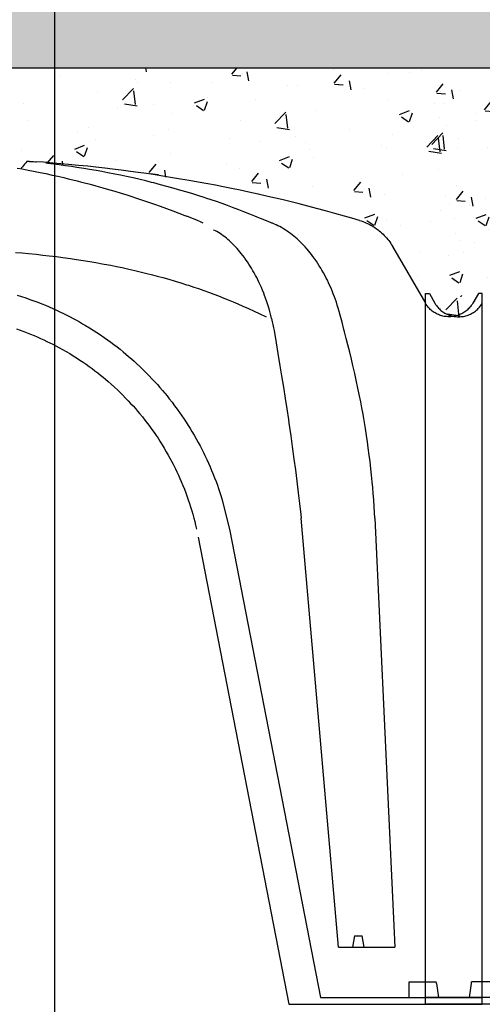
# Model space of a CAD drawing. Extents: x 471.4 to 560, y 621.7 to 682.1.
# Drawn here: x 553.2 to 553.5, y 659.7 to 660.2 of the extents above; entities that cross this region are included whole.
import ezdxf

# ---------------------------------------------------------------- set-up
doc = ezdxf.new("R2010")
doc.units = 0
doc.linetypes.add('CONTINUA', pattern=[0])
for name, color, linetype in [('CUPOLEX', 7, 'CONTINUA'), ('INVISTA', 8, 'CONTINUOUS'), ('SEZIONE', 1, 'CONTINUOUS'), ('TRATTEGGI', 9, 'CONTINUOUS')]:
    doc.layers.add(name, color=color, linetype=linetype)

msp = doc.modelspace()

# ---------------------------------------------------------------- hatches: boundary and pattern name
at = {"layer": 'TRATTEGGI'}
h = msp.add_hatch(dxfattribs=at)
h.set_pattern_fill('AR-SAND', color=256, scale=0.001, style=0)
h.set_pattern_definition([(37.5, (121.90479, 72.166816), (-0.0016000313, 0.0489413237), [0, -0.038608, 0, -0.04318, 0, -0.041275]), (7.5, (121.90479, 72.166816), (0.0449523283, 0.07168251), [0, -0.020828, 0, -0.034798, 0, -0.013335]), (327.5, (121.87355, 72.166816), (0.079099237, 0.0001437185), [0, -0.0127, 0, -0.04572, 0, -0.05969]), (317.5, (121.87355, 72.166816), (0.076355645, 0.0222929323), [0, -0.00635, 0, -0.029972, 0, -0.03429])])
h.paths.add_polyline_path([(555.35522, 660.27324), (550.61522, 660.27324), (550.61522, 660.17324), (555.35522, 660.17324)])
h = msp.add_hatch(dxfattribs=at)
h.set_pattern_fill('AR-CONC', color=256, scale=0.0003, style=0)
h.set_pattern_definition([(50, (124.151415, 72.216816), (0.0546554007, -0.0047817257), [0.005715, -0.062865]), (355, (124.151415, 72.216816), (-0.010572848, 0.057316993), [0.004572, -0.050292]), (100.451, (124.15597, 72.216417), (0.0440827505, 0.0525350063), [0.004857, -0.053427]), (46.1842, (124.151415, 72.232056), (0.081323712, -0.0126126984), [0.0085725, -0.0942975]), (96.6356, (124.15819, 72.231005), (0.07122127, 0.074227667), [0.0072855, -0.0801405]), (351.184, (124.151415, 72.23206), (0.071221382, 0.074227535), [0.006858, -0.075438]), (21, (124.159035, 72.228246), (0.045484464, -0.0306796556), [0.005715, -0.062865]), (326, (124.159035, 72.228246), (0.0185406085, 0.05525639), [0.004572, -0.050292]), (71.4514, (124.162826, 72.22569), (0.0640249472, 0.0245768573), [0.004857, -0.053427]), (37.5, (124.151415, 72.216816), (0.000926581, 0.02536651166), [0, -0.0496824, 0, -0.051054, 0, -0.0504825]), (7.5, (124.151415, 72.216816), (0.0200458988, 0.0300541724), [0, -0.0291084, 0, -0.0485394, 0, -0.0192405]), (327.5, (124.134423, 72.216816), (0.04067717855, -0.0017186232), [0, -0.01905, 0, -0.059436, 0, -0.078867]), (317.5, (124.126803, 72.216816), (0.0444387544, 0.0076279473), [0, -0.024765, 0, -0.0394716, 0, -0.056007])])
edge = h.paths.add_edge_path()
edge.add_line((552.86185, 660.05277), (552.86396, 660.05277))
edge.add_arc((552.86396, 659.97614), 0.07663, 68.3983, 90, ccw=False)
edge.add_line((552.89217, 660.04738), (552.90101, 660.06269))
edge.add_line((552.90101, 660.06269), (552.90976, 660.07783))
edge.add_arc((552.93632, 660.0625), 0.03067, 102.8161, 150, ccw=False)
edge.add_line((552.92951, 660.09241), (552.97034, 660.10322))
edge.add_line((552.97034, 660.10322), (553.01602, 660.11268))
edge.add_line((553.01602, 660.11268), (553.06349, 660.11966))
edge.add_line((553.06349, 660.11966), (553.10527, 660.12325))
edge.add_line((553.10527, 660.12325), (553.10827, 660.11953))
edge.add_line((553.10827, 660.11953), (553.13131, 660.12259))
edge.add_line((553.13131, 660.12259), (553.1393, 660.12325))
edge.add_line((553.1393, 660.12325), (553.14425, 660.12325))
edge.add_arc((553.14425, 660.11801), 0.00523, 30.2795, 90, ccw=False)
edge.add_line((553.14877, 660.12065), (553.15369, 660.11216))
edge.add_arc((553.15789, 660.11459), 0.00485, 210.0853, 329.9147)
edge.add_line((553.16209, 660.11216), (553.16701, 660.12065))
edge.add_arc((553.17151, 660.11804), 0.0052, 89.8058, 149.9147, ccw=False)
edge.add_line((553.17153, 660.12325), (553.17647, 660.12325))
edge.add_line((553.17647, 660.12325), (553.18674, 660.12238))
edge.add_line((553.18674, 660.12238), (553.2074, 660.11941))
edge.add_line((553.2074, 660.11941), (553.21051, 660.12325))
edge.add_line((553.21051, 660.12325), (553.25637, 660.11918))
edge.add_line((553.25637, 660.11918), (553.29976, 660.11268))
edge.add_line((553.29976, 660.11268), (553.34136, 660.10418))
edge.add_line((553.34136, 660.10418), (553.38626, 660.09241))
edge.add_arc((553.37785, 660.06032), 0.03317, 31.8728, 75.3111, ccw=False)
edge.add_line((553.40602, 660.07783), (553.4235, 660.04755))
edge.add_arc((553.43673, 660.05519), 0.01528, 210, 350.869)
edge.add_line((553.45182, 660.05277), (553.45393, 660.05277))
edge.add_line((553.45393, 660.05277), (553.45393, 660.17324))
edge.add_line((553.45393, 660.17324), (552.86185, 660.17324))
edge.add_line((552.86185, 660.17324), (552.86185, 660.05277))
h = msp.add_hatch(dxfattribs=at)
h.set_pattern_fill('AR-CONC', color=256, scale=0.0003, style=0)
h.set_pattern_definition([(50, (124.71307, 72.216816), (0.0546554007, -0.0047817257), [0.005715, -0.062865]), (355, (124.71307, 72.216816), (-0.010572848, 0.057316993), [0.004572, -0.050292]), (100.451, (124.717626, 72.216417), (0.0440827505, 0.0525350063), [0.004857, -0.053427]), (46.1842, (124.71307, 72.232056), (0.081323712, -0.0126126984), [0.0085725, -0.0942975]), (96.6356, (124.71985, 72.231005), (0.07122127, 0.074227667), [0.0072855, -0.0801405]), (351.184, (124.71307, 72.23206), (0.071221382, 0.074227535), [0.006858, -0.075438]), (21, (124.72069, 72.228246), (0.045484464, -0.0306796556), [0.005715, -0.062865]), (326, (124.72069, 72.228246), (0.0185406085, 0.05525639), [0.004572, -0.050292]), (71.4514, (124.72448, 72.22569), (0.0640249472, 0.0245768573), [0.004857, -0.053427]), (37.5, (124.713072, 72.216816), (0.000926581, 0.02536651166), [0, -0.0496824, 0, -0.051054, 0, -0.0504825]), (7.5, (124.713072, 72.216816), (0.0200458988, 0.0300541724), [0, -0.0291084, 0, -0.0485394, 0, -0.0192405]), (327.5, (124.69608, 72.216816), (0.04067717855, -0.0017186232), [0, -0.01905, 0, -0.059436, 0, -0.078867]), (317.5, (124.68846, 72.216816), (0.0444387544, 0.0076279473), [0, -0.024765, 0, -0.0394716, 0, -0.056007])])
edge = h.paths.add_edge_path()
edge.add_line((553.42351, 660.05277), (553.42562, 660.05277))
edge.add_arc((553.42562, 659.97614), 0.07663, 68.3983, 90, ccw=False)
edge.add_line((553.45383, 660.04738), (553.46267, 660.06269))
edge.add_line((553.46267, 660.06269), (553.47141, 660.07783))
edge.add_arc((553.49797, 660.0625), 0.03067, 102.8161, 150, ccw=False)
edge.add_line((553.49117, 660.09241), (553.532, 660.10322))
edge.add_line((553.532, 660.10322), (553.57768, 660.11268))
edge.add_line((553.57768, 660.11268), (553.62514, 660.11966))
edge.add_line((553.62514, 660.11966), (553.66693, 660.12325))
edge.add_line((553.66693, 660.12325), (553.66993, 660.11953))
edge.add_line((553.66993, 660.11953), (553.69296, 660.12259))
edge.add_line((553.69296, 660.12259), (553.70096, 660.12325))
edge.add_line((553.70096, 660.12325), (553.7059, 660.12325))
edge.add_arc((553.7059, 660.11801), 0.00523, 30.2795, 90, ccw=False)
edge.add_line((553.71042, 660.12065), (553.71534, 660.11216))
edge.add_arc((553.71954, 660.11459), 0.00485, 210.0853, 329.9147)
edge.add_line((553.72374, 660.11216), (553.72867, 660.12065))
edge.add_arc((553.73317, 660.11804), 0.0052, 89.8058, 149.9147, ccw=False)
edge.add_line((553.73319, 660.12325), (553.73813, 660.12325))
edge.add_line((553.73813, 660.12325), (553.74839, 660.12238))
edge.add_line((553.74839, 660.12238), (553.76905, 660.11941))
edge.add_line((553.76905, 660.11941), (553.77216, 660.12325))
edge.add_line((553.77216, 660.12325), (553.81803, 660.11918))
edge.add_line((553.81803, 660.11918), (553.86141, 660.11268))
edge.add_line((553.86141, 660.11268), (553.90302, 660.10418))
edge.add_line((553.90302, 660.10418), (553.94792, 660.09241))
edge.add_arc((553.93951, 660.06032), 0.03317, 31.8728, 75.3111, ccw=False)
edge.add_line((553.96768, 660.07783), (553.98516, 660.04755))
edge.add_arc((553.99839, 660.05519), 0.01528, 210, 350.869)
edge.add_line((554.01347, 660.05277), (554.01558, 660.05277))
edge.add_line((554.01558, 660.05277), (554.01558, 660.17324))
edge.add_line((554.01558, 660.17324), (553.42351, 660.17324))
edge.add_line((553.42351, 660.17324), (553.42351, 660.05277))

# ---------------------------------------------------------------- linework, layer by layer
at = {"layer": 'CUPOLEX', "linetype": 'CONTINUOUS'}
for p, q in [((553.42351, 659.67324), (553.42351, 660.05277)), ((553.42351, 660.05277), (553.42562, 660.05277)), ((553.45393, 660.05277), (553.45182, 660.05277)), ((553.45393, 659.67324), (553.45393, 660.05277)), ((553.42351, 659.68522), (553.42351, 660.04755)), ((553.45393, 659.68522), (553.45393, 660.04755)), ((553.37707, 659.7037), (553.35717, 659.9329)), ((553.38571, 659.7098), (553.38464, 659.7037)), ((553.38571, 659.7098), (553.38966, 659.7098)), ((553.39073, 659.7037), (553.38966, 659.7098)), ((553.37707, 659.7037), (553.40712, 659.7037)), ((553.41481, 659.67689), (553.41481, 659.68522)), ((553.41481, 659.68522), (553.42923, 659.68522)), ((553.42938, 659.68431), (553.43047, 659.67689)), ((553.44805, 659.68431), (553.44696, 659.67689)), ((553.46262, 659.68522), (553.4482, 659.68522)), ((553.35063, 659.67324), (553.45393, 659.67324)), ((553.36752, 659.67689), (553.45393, 659.67689)), ((553.50992, 659.67689), (553.42351, 659.67689)), ((553.52681, 659.67324), (553.42351, 659.67324))]:
    msp.add_line(p, q, dxfattribs=at)
msp.add_lwpolyline([(553.20446, 660.0747), (553.20806, 660.0744), (553.21139, 660.07409), (553.21549, 660.07369), (553.21917, 660.0733), (553.22247, 660.07292), (553.22643, 660.07244), (553.22986, 660.072), (553.23381, 660.07145), (553.23705, 660.07098), (553.24059, 660.07043), (553.24419, 660.06985), (553.24746, 660.06929), (553.25081, 660.06868), (553.25193, 660.06848), (553.25193, 660.06848), (553.25537, 660.06782), (553.25854, 660.06719), (553.26146, 660.06658), (553.26506, 660.0658), (553.26829, 660.06506), (553.27118, 660.06438), (553.27465, 660.06353), (553.27764, 660.06276), (553.28023, 660.06208), (553.28321, 660.06126), (553.28647, 660.06034), (553.28977, 660.05937), (553.29277, 660.05845), (553.29584, 660.05748), (553.29687, 660.05715), (553.29687, 660.05715), (553.29974, 660.0562), (553.30221, 660.05536), (553.30507, 660.05436), (553.30818, 660.05324), (553.31055, 660.05236), (553.31294, 660.05144), (553.31585, 660.0503), (553.3181, 660.04939), (553.3181, 660.04939), (553.32085, 660.04825), (553.32323, 660.04724), (553.32596, 660.04604), (553.32895, 660.0447), (553.33197, 660.04332), (553.33471, 660.04203), (553.33846, 660.04025)], dxfattribs=at)
for points in [[(553.20539, 660.11976, 0), (553.20803, 660.1193, 0), (553.21127, 660.11871, 0), (553.21418, 660.11815, 0), (553.21767, 660.11745, 0), (553.22069, 660.11681, 0), (553.22419, 660.11604, 0), (553.22708, 660.11539, 0), (553.23026, 660.11465, 0), (553.2327, 660.11406, 0), (553.2352, 660.11345, 0), (553.23749, 660.11288, 0), (553.23986, 660.11228, 0), (553.24065, 660.11208, 0), (553.24065, 660.11208, 0), (553.24434, 660.11111, 0), (553.24752, 660.11025, 0), (553.2512, 660.10922, 0), (553.25422, 660.10835, 0), (553.25753, 660.10737, 0), (553.2609, 660.10635, 0), (553.26397, 660.10539, 0), (553.26712, 660.10437, 0), (553.26818, 660.10403, 0), (553.26818, 660.10403, 0), (553.27186, 660.10281, 0), (553.27507, 660.10173, 0), (553.27878, 660.10044, 0), (553.28183, 660.09936, 0), (553.28519, 660.09816, 0), (553.28862, 660.0969, 0), (553.29174, 660.09573, 0), (553.29496, 660.0945, 0), (553.29604, 660.09408, 0)], [(553.212, 660.12325, 0), (553.212, 660.12325, 0), (553.21172, 660.12325, 0), (553.21141, 660.12325, 0), (553.21131, 660.12325, 0), (553.21131, 660.12325, 0), (553.21087, 660.12325, 0), (553.21051, 660.12325, 0), (553.21051, 660.12325, 0), (553.21006, 660.12263, 0), (553.20957, 660.122, 0), (553.2094, 660.12179, 0), (553.2094, 660.12179, 0), (553.2088, 660.12104, 0), (553.20822, 660.12036, 0), (553.20761, 660.11965, 0), (553.2074, 660.11942, 0)], [(553.212, 660.12325, 0), (553.212, 660.12325, 0), (553.21311, 660.12323, 0), (553.21413, 660.1232, 0), (553.21517, 660.12314, 0), (553.21552, 660.12312, 0)], [(553.38828, 660.09182, 0), (553.38828, 660.09182, 0), (553.38425, 660.093, 0), (553.38031, 660.09413, 0), (553.37518, 660.09557, 0), (553.3702, 660.09693, 0), (553.36537, 660.09823, 0), (553.3607, 660.09945, 0), (553.35616, 660.1006, 0), (553.35176, 660.1017, 0), (553.3475, 660.10273, 0), (553.34337, 660.10371, 0), (553.33936, 660.10464, 0), (553.33419, 660.10581, 0), (553.32922, 660.10689, 0), (553.32446, 660.10791, 0), (553.3199, 660.10885, 0), (553.31553, 660.10973, 0), (553.31134, 660.11054, 0), (553.30732, 660.11131, 0), (553.30218, 660.11225, 0), (553.29733, 660.11311, 0), (553.29275, 660.1139, 0), (553.28842, 660.11461, 0), (553.28433, 660.11527, 0), (553.27919, 660.11606, 0), (553.27443, 660.11676, 0), (553.27002, 660.11739, 0), (553.26594, 660.11795, 0), (553.2609, 660.11861, 0), (553.25637, 660.11918, 0), (553.25229, 660.11966, 0), (553.24739, 660.12022, 0), (553.24314, 660.12068, 0), (553.23823, 660.12118, 0), (553.23284, 660.1217, 0), (553.22873, 660.12207, 0), (553.22455, 660.12243, 0), (553.21947, 660.12283, 0), (553.21552, 660.12312, 0)], [(553.39647, 659.93274, 0), (553.39647, 659.93274, 0), (553.39631, 659.9359, 0), (553.39614, 659.93887, 0), (553.39589, 659.94261, 0), (553.39564, 659.94606, 0), (553.39537, 659.94926, 0), (553.39511, 659.95221, 0), (553.39475, 659.95584, 0), (553.3944, 659.9591, 0), (553.39395, 659.96302, 0), (553.39353, 659.96641, 0), (553.39301, 659.97031, 0), (553.39256, 659.97352, 0), (553.39204, 659.97703, 0), (553.39149, 659.9806, 0), (553.39095, 659.98384, 0), (553.39038, 659.98718, 0), (553.39019, 659.98828, 0), (553.39019, 659.98828, 0), (553.38956, 659.99172, 0), (553.38896, 659.99489, 0), (553.3882, 659.99879, 0), (553.38748, 660.0023, 0), (553.38659, 660.0065, 0), (553.38579, 660.01013, 0), (553.38483, 660.01432, 0), (553.38402, 660.01776, 0), (553.38311, 660.02151, 0), (553.38215, 660.02533, 0), (553.38126, 660.0288, 0), (553.38032, 660.03236, 0), (553.38, 660.03355, 0), (553.38, 660.03355, 0), (553.379, 660.03739, 0), (553.379, 660.03739, 0), (553.37802, 660.04122, 0), (553.37802, 660.04122, 0), (553.3775, 660.04312, 0), (553.37697, 660.0449, 0), (553.37645, 660.04656, 0), (553.37594, 660.04811, 0), (553.37544, 660.04956, 0), (553.37494, 660.05092, 0), (553.3743, 660.0526, 0), (553.37368, 660.05414, 0), (553.37309, 660.05555, 0), (553.37252, 660.05684, 0), (553.3718, 660.05841, 0), (553.37113, 660.05981, 0), (553.37051, 660.06104, 0), (553.36975, 660.06251, 0), (553.36906, 660.06376, 0), (553.36826, 660.06519, 0), (553.36757, 660.06634, 0), (553.36681, 660.06759, 0), (553.36601, 660.06883, 0), (553.36526, 660.06995, 0), (553.36448, 660.07108, 0), (553.36422, 660.07145, 0), (553.36422, 660.07145, 0), (553.36342, 660.07255, 0), (553.36264, 660.07358, 0), (553.36189, 660.07454, 0), (553.36115, 660.07545, 0), (553.3602, 660.07658, 0), (553.35928, 660.07762, 0), (553.3584, 660.07857, 0), (553.35755, 660.07945, 0), (553.35674, 660.08026, 0), (553.35597, 660.081, 0), (553.35498, 660.08191, 0), (553.35406, 660.08272, 0), (553.35319, 660.08345, 0), (553.35237, 660.0841, 0), (553.35136, 660.08488, 0), (553.35043, 660.08555, 0), (553.34958, 660.08613, 0), (553.34855, 660.08681, 0), (553.34765, 660.08736, 0), (553.3466, 660.08798, 0), (553.34572, 660.08846, 0), (553.34475, 660.08896, 0), (553.34375, 660.08945, 0), (553.34282, 660.08986, 0), (553.34186, 660.09027, 0), (553.34154, 660.09039, 0), (553.34154, 660.09039, 0), (553.33955, 660.09119, 0), (553.33803, 660.0918, 0), (553.33687, 660.09227, 0), (553.33687, 660.09227, 0), (553.33543, 660.09285, 0), (553.33371, 660.09355, 0), (553.3324, 660.09408, 0), (553.3324, 660.09408, 0), (553.32974, 660.09516, 0), (553.32654, 660.09644, 0), (553.32375, 660.09752, 0), (553.32051, 660.09874, 0), (553.31783, 660.09972, 0), (553.31489, 660.10078, 0), (553.31187, 660.10183, 0), (553.30911, 660.10277, 0), (553.30626, 660.10372, 0), (553.30531, 660.10403, 0), (553.30531, 660.10403, 0), (553.30253, 660.10492, 0), (553.29918, 660.10597, 0), (553.29627, 660.10685, 0), (553.2929, 660.10785, 0), (553.2892, 660.1089, 0), (553.28543, 660.10994, 0), (553.28198, 660.11086, 0), (553.27844, 660.11178, 0), (553.27726, 660.11208, 0), (553.27726, 660.11208, 0), (553.27408, 660.11286, 0), (553.27108, 660.11358, 0), (553.26731, 660.11445, 0), (553.26382, 660.11522, 0), (553.26059, 660.11591, 0), (553.2576, 660.11653, 0), (553.25392, 660.11725, 0), (553.25061, 660.11788, 0), (553.24763, 660.11842, 0), (553.24405, 660.11904, 0), (553.24095, 660.11955, 0), (553.23736, 660.12011, 0), (553.23442, 660.12055, 0), (553.23119, 660.121, 0), (553.2279, 660.12144, 0), (553.22491, 660.12181, 0), (553.22183, 660.12217, 0), (553.2208, 660.12229, 0)], [(553.30473, 660.09039, 0), (553.30473, 660.09039, 0), (553.30342, 660.09099, 0), (553.30179, 660.09171, 0), (553.30051, 660.09227, 0), (553.30051, 660.09227, 0), (553.29912, 660.09285, 0), (553.29783, 660.09337, 0), (553.29649, 660.09391, 0), (553.29604, 660.09408, 0)], [(553.38828, 660.09182, 0), (553.38828, 660.09182, 0), (553.38922, 660.09152, 0), (553.39011, 660.09121, 0), (553.39095, 660.09089, 0), (553.39175, 660.09056, 0), (553.3925, 660.09022, 0), (553.39344, 660.08976, 0), (553.39432, 660.0893, 0), (553.39513, 660.08884, 0), (553.39588, 660.08838, 0), (553.39657, 660.08793, 0), (553.39743, 660.08733, 0), (553.3982, 660.08676, 0), (553.3989, 660.0862, 0), (553.39953, 660.08567, 0), (553.40029, 660.085, 0), (553.40096, 660.08437, 0), (553.40154, 660.08378, 0), (553.40221, 660.08306, 0), (553.40278, 660.08241, 0), (553.40342, 660.08165, 0), (553.40392, 660.081, 0), (553.40445, 660.08028, 0), (553.40497, 660.07952, 0), (553.40543, 660.07882, 0), (553.40588, 660.07808, 0), (553.40602, 660.07783, 0)], [(553.38828, 660.09182, 0), (553.38828, 660.09182, 0), (553.38922, 660.09152, 0), (553.39011, 660.09121, 0), (553.39095, 660.09089, 0), (553.39175, 660.09056, 0), (553.3925, 660.09022, 0), (553.39344, 660.08976, 0), (553.39432, 660.0893, 0), (553.39513, 660.08884, 0), (553.39588, 660.08838, 0), (553.39657, 660.08793, 0), (553.39743, 660.08733, 0), (553.3982, 660.08676, 0), (553.3989, 660.0862, 0), (553.39953, 660.08567, 0), (553.40029, 660.085, 0), (553.40096, 660.08437, 0), (553.40154, 660.08378, 0), (553.40221, 660.08306, 0), (553.40278, 660.08241, 0), (553.40342, 660.08165, 0), (553.40392, 660.081, 0), (553.40445, 660.08028, 0), (553.40497, 660.07952, 0), (553.40543, 660.07882, 0), (553.40588, 660.07808, 0), (553.40602, 660.07783, 0)], [(553.38828, 660.09182, 0), (553.38828, 660.09182, 0), (553.38922, 660.09152, 0), (553.39011, 660.09121, 0), (553.39095, 660.09089, 0), (553.39175, 660.09056, 0), (553.3925, 660.09022, 0), (553.39344, 660.08976, 0), (553.39432, 660.0893, 0), (553.39513, 660.08884, 0), (553.39588, 660.08838, 0), (553.39657, 660.08793, 0), (553.39743, 660.08733, 0), (553.3982, 660.08676, 0), (553.3989, 660.0862, 0), (553.39953, 660.08567, 0), (553.40029, 660.085, 0), (553.40096, 660.08437, 0), (553.40154, 660.08378, 0), (553.40221, 660.08306, 0), (553.40278, 660.08241, 0), (553.40342, 660.08165, 0), (553.40392, 660.081, 0), (553.40445, 660.08028, 0), (553.40497, 660.07952, 0), (553.40543, 660.07882, 0), (553.40588, 660.07808, 0), (553.40602, 660.07783, 0)], [(553.38828, 660.09182, 0), (553.38828, 660.09182, 0), (553.38922, 660.09152, 0), (553.39011, 660.09121, 0), (553.39095, 660.09089, 0), (553.39175, 660.09056, 0), (553.3925, 660.09022, 0), (553.39344, 660.08976, 0), (553.39432, 660.0893, 0), (553.39513, 660.08884, 0), (553.39588, 660.08838, 0), (553.39657, 660.08793, 0), (553.39743, 660.08733, 0), (553.3982, 660.08676, 0), (553.3989, 660.0862, 0), (553.39953, 660.08567, 0), (553.40029, 660.085, 0), (553.40096, 660.08437, 0), (553.40154, 660.08378, 0), (553.40221, 660.08306, 0), (553.40278, 660.08241, 0), (553.40342, 660.08165, 0), (553.40392, 660.081, 0), (553.40445, 660.08028, 0), (553.40497, 660.07952, 0), (553.40543, 660.07882, 0), (553.40588, 660.07808, 0), (553.40602, 660.07783, 0)], [(553.38828, 660.09182, 0), (553.38828, 660.09182, 0), (553.38922, 660.09152, 0), (553.39011, 660.09121, 0), (553.39095, 660.09089, 0), (553.39175, 660.09056, 0), (553.3925, 660.09022, 0), (553.39344, 660.08976, 0), (553.39432, 660.0893, 0), (553.39513, 660.08884, 0), (553.39588, 660.08838, 0), (553.39657, 660.08793, 0), (553.39743, 660.08733, 0), (553.3982, 660.08676, 0), (553.3989, 660.0862, 0), (553.39953, 660.08567, 0), (553.40029, 660.085, 0), (553.40096, 660.08437, 0), (553.40154, 660.08378, 0), (553.40221, 660.08306, 0), (553.40278, 660.08241, 0), (553.40342, 660.08165, 0), (553.40392, 660.081, 0), (553.40445, 660.08028, 0), (553.40497, 660.07952, 0), (553.40543, 660.07882, 0), (553.40588, 660.07808, 0), (553.40602, 660.07783, 0)], [(553.38828, 660.09182, 0), (553.38828, 660.09182, 0), (553.38922, 660.09152, 0), (553.39011, 660.09121, 0), (553.39095, 660.09089, 0), (553.39175, 660.09056, 0), (553.3925, 660.09022, 0), (553.39344, 660.08976, 0), (553.39432, 660.0893, 0), (553.39513, 660.08884, 0), (553.39588, 660.08838, 0), (553.39657, 660.08793, 0), (553.39743, 660.08733, 0), (553.3982, 660.08676, 0), (553.3989, 660.0862, 0), (553.39953, 660.08567, 0), (553.40029, 660.085, 0), (553.40096, 660.08437, 0), (553.40154, 660.08378, 0), (553.40221, 660.08306, 0), (553.40278, 660.08241, 0), (553.40342, 660.08165, 0), (553.40392, 660.081, 0), (553.40445, 660.08028, 0), (553.40497, 660.07952, 0), (553.40543, 660.07882, 0), (553.40588, 660.07808, 0), (553.40602, 660.07783, 0)], [(553.38828, 660.09182, 0), (553.38828, 660.09182, 0), (553.38922, 660.09152, 0), (553.39011, 660.09121, 0), (553.39095, 660.09089, 0), (553.39175, 660.09056, 0), (553.3925, 660.09022, 0), (553.39344, 660.08976, 0), (553.39432, 660.0893, 0), (553.39513, 660.08884, 0), (553.39588, 660.08838, 0), (553.39657, 660.08793, 0), (553.39743, 660.08733, 0), (553.3982, 660.08676, 0), (553.3989, 660.0862, 0), (553.39953, 660.08567, 0), (553.40029, 660.085, 0), (553.40096, 660.08437, 0), (553.40154, 660.08378, 0), (553.40221, 660.08306, 0), (553.40278, 660.08241, 0), (553.40342, 660.08165, 0), (553.40392, 660.081, 0), (553.40445, 660.08028, 0), (553.40497, 660.07952, 0), (553.40543, 660.07882, 0), (553.40588, 660.07808, 0), (553.40602, 660.07783, 0)], [(553.38828, 660.09182, 0), (553.38828, 660.09182, 0), (553.38922, 660.09152, 0), (553.39011, 660.09121, 0), (553.39095, 660.09089, 0), (553.39175, 660.09056, 0), (553.3925, 660.09022, 0), (553.39344, 660.08976, 0), (553.39432, 660.0893, 0), (553.39513, 660.08884, 0), (553.39588, 660.08838, 0), (553.39657, 660.08793, 0), (553.39743, 660.08733, 0), (553.3982, 660.08676, 0), (553.3989, 660.0862, 0), (553.39953, 660.08567, 0), (553.40029, 660.085, 0), (553.40096, 660.08437, 0), (553.40154, 660.08378, 0), (553.40221, 660.08306, 0), (553.40278, 660.08241, 0), (553.40342, 660.08165, 0), (553.40392, 660.081, 0), (553.40445, 660.08028, 0), (553.40497, 660.07952, 0), (553.40543, 660.07882, 0), (553.40588, 660.07808, 0), (553.40602, 660.07783, 0)], [(553.34131, 660.03939, 0), (553.34131, 660.03939, 0), (553.34093, 660.04097, 0), (553.34055, 660.04246, 0), (553.34016, 660.04388, 0), (553.33964, 660.04567, 0), (553.33912, 660.04734, 0), (553.33861, 660.04891, 0), (553.3381, 660.05036, 0), (553.3376, 660.05173, 0), (553.33712, 660.053, 0), (553.33648, 660.05458, 0), (553.33588, 660.05602, 0), (553.3353, 660.05733, 0), (553.33474, 660.05854, 0), (553.33404, 660.06, 0), (553.33339, 660.06129, 0), (553.33279, 660.06244, 0), (553.33206, 660.0638, 0), (553.3314, 660.06496, 0), (553.33062, 660.06627, 0), (553.32997, 660.06734, 0), (553.32924, 660.06848, 0), (553.32848, 660.06963, 0), (553.32778, 660.07065, 0), (553.32704, 660.07168, 0), (553.32679, 660.07202, 0), (553.32679, 660.07202, 0), (553.32595, 660.07313, 0), (553.32515, 660.07415, 0), (553.32438, 660.07509, 0), (553.32364, 660.07595, 0), (553.32294, 660.07675, 0), (553.32205, 660.07772, 0), (553.32121, 660.07859, 0), (553.32043, 660.07937, 0), (553.31969, 660.08007, 0), (553.31878, 660.0809, 0), (553.31796, 660.08162, 0), (553.3172, 660.08225, 0), (553.3163, 660.08297, 0), (553.3155, 660.08357, 0), (553.31458, 660.08422, 0), (553.31382, 660.08474, 0), (553.31298, 660.08528, 0), (553.31212, 660.08579, 0), (553.31133, 660.08624, 0), (553.31052, 660.08667, 0), (553.31025, 660.0868, 0)], [(553.40602, 660.07783, 0), (553.40602, 660.07783, 0), (553.4235, 660.04755, 0)], [(553.20546, 660.05184, 0), (553.20774, 660.05113, 0), (553.20998, 660.0504, 0), (553.21217, 660.04965, 0), (553.21432, 660.04888, 0), (553.21643, 660.04809, 0), (553.2185, 660.04728, 0), (553.22053, 660.04646, 0), (553.22252, 660.04563, 0), (553.22447, 660.04477, 0), (553.22638, 660.04391, 0), (553.22825, 660.04304, 0), (553.23009, 660.04215, 0), (553.23189, 660.04126, 0), (553.23365, 660.04035, 0), (553.23538, 660.03944, 0), (553.23707, 660.03852, 0), (553.23873, 660.03759, 0), (553.24036, 660.03666, 0), (553.24195, 660.03572, 0), (553.24403, 660.03446, 0), (553.24605, 660.03319, 0), (553.24802, 660.03192, 0), (553.24994, 660.03064, 0), (553.2518, 660.02936, 0), (553.25361, 660.02808, 0), (553.25537, 660.0268, 0), (553.25708, 660.02552, 0), (553.25875, 660.02424, 0), (553.26037, 660.02296, 0), (553.26195, 660.02169, 0), (553.26348, 660.02042, 0), (553.26497, 660.01915, 0), (553.26642, 660.01789, 0), (553.26783, 660.01664, 0), (553.2692, 660.01539, 0), (553.27097, 660.01373, 0), (553.27268, 660.01209, 0), (553.27432, 660.01046, 0), (553.2759, 660.00885, 0), (553.27743, 660.00725, 0), (553.2789, 660.00567, 0), (553.28031, 660.00411, 0), (553.28167, 660.00257, 0), (553.28298, 660.00105, 0), (553.28424, 659.99955, 0), (553.28546, 659.99807, 0), (553.28663, 659.99661, 0), (553.28813, 659.99469, 0), (553.28955, 659.99281, 0), (553.29091, 659.99097, 0), (553.2922, 659.98917, 0), (553.29342, 659.9874, 0), (553.29459, 659.98568, 0), (553.2957, 659.98399, 0), (553.29675, 659.98235, 0), (553.29775, 659.98074, 0), (553.29871, 659.97917, 0), (553.29992, 659.97713, 0), (553.30105, 659.97515, 0), (553.3021, 659.97324, 0), (553.30309, 659.9714, 0), (553.30402, 659.96962, 0), (553.30489, 659.96791, 0), (553.3057, 659.96625, 0), (553.30671, 659.96412, 0), (553.30764, 659.96209, 0), (553.30849, 659.96017, 0), (553.30928, 659.95834, 0), (553.31, 659.9566, 0), (553.31087, 659.9544, 0), (553.31166, 659.95234, 0), (553.31236, 659.95043, 0), (553.31299, 659.94865, 0), (553.31374, 659.94645, 0), (553.31439, 659.94445, 0), (553.31495, 659.94264, 0), (553.3191, 659.92597, 0), (553.34331, 659.80143, 0), (553.34331, 659.80143, 0), (553.36752, 659.67689, 0)], [(553.42562, 660.05277, 0), (553.42562, 660.05277, 0), (553.42863, 660.04755, 0)], [(553.45182, 660.05277, 0), (553.45182, 660.05277, 0), (553.44881, 660.04755, 0)], [(553.44881, 660.04755, 0), (553.44881, 660.04755, 0), (553.44844, 660.04696, 0), (553.44805, 660.0464, 0), (553.44766, 660.04588, 0), (553.44725, 660.04539, 0), (553.44684, 660.04494, 0), (553.44642, 660.04451, 0), (553.446, 660.04412, 0), (553.44558, 660.04375, 0), (553.44515, 660.04341, 0), (553.44458, 660.043, 0), (553.44402, 660.04262, 0), (553.44346, 660.04229, 0), (553.4429, 660.04199, 0), (553.44235, 660.04172, 0), (553.44181, 660.04149, 0), (553.44128, 660.04128, 0), (553.44058, 660.04104, 0), (553.4399, 660.04085, 0), (553.43925, 660.04069, 0), (553.43861, 660.04057, 0), (553.438, 660.04048, 0), (553.43742, 660.04042, 0), (553.43685, 660.04038, 0), (553.43613, 660.04036, 0), (553.43544, 660.04038, 0), (553.4348, 660.04042, 0), (553.43419, 660.04049, 0), (553.43362, 660.04058, 0), (553.43291, 660.04072, 0), (553.43225, 660.04088, 0), (553.43165, 660.04106, 0), (553.4311, 660.04124, 0), (553.43043, 660.04151, 0), (553.42984, 660.04177, 0), (553.42931, 660.04204, 0), (553.42869, 660.04238, 0), (553.42816, 660.04271, 0), (553.42771, 660.04301, 0), (553.4272, 660.04339, 0), (553.42666, 660.04383, 0), (553.42613, 660.0443, 0), (553.42565, 660.04477, 0), (553.42518, 660.04527, 0), (553.42503, 660.04545, 0), (553.42503, 660.04545, 0), (553.42463, 660.04592, 0), (553.42425, 660.04642, 0), (553.42392, 660.04689, 0), (553.42361, 660.04738, 0), (553.42351, 660.04755, 0)], [(553.42863, 660.04755, 0), (553.42863, 660.04755, 0), (553.429, 660.04696, 0), (553.42938, 660.0464, 0), (553.42978, 660.04588, 0), (553.43018, 660.04539, 0), (553.43059, 660.04494, 0), (553.43101, 660.04451, 0), (553.43143, 660.04412, 0), (553.43185, 660.04375, 0), (553.43228, 660.04341, 0), (553.43285, 660.043, 0), (553.43341, 660.04262, 0), (553.43398, 660.04229, 0), (553.43453, 660.04199, 0), (553.43508, 660.04172, 0), (553.43562, 660.04149, 0), (553.43616, 660.04128, 0), (553.43685, 660.04104, 0), (553.43753, 660.04085, 0), (553.43819, 660.04069, 0), (553.43882, 660.04057, 0), (553.43943, 660.04048, 0), (553.44002, 660.04042, 0), (553.44058, 660.04038, 0), (553.44131, 660.04036, 0), (553.44199, 660.04038, 0), (553.44263, 660.04042, 0), (553.44324, 660.04049, 0), (553.44381, 660.04058, 0), (553.44452, 660.04072, 0), (553.44518, 660.04088, 0), (553.44578, 660.04106, 0), (553.44633, 660.04124, 0), (553.447, 660.04151, 0), (553.44759, 660.04177, 0), (553.44812, 660.04204, 0), (553.44874, 660.04238, 0), (553.44927, 660.04271, 0), (553.44972, 660.04301, 0), (553.45023, 660.04339, 0), (553.45077, 660.04383, 0), (553.45131, 660.0443, 0), (553.45178, 660.04477, 0), (553.45225, 660.04527, 0), (553.45241, 660.04545, 0), (553.45241, 660.04545, 0), (553.4528, 660.04592, 0), (553.45318, 660.04642, 0), (553.45351, 660.04689, 0), (553.45383, 660.04738, 0), (553.45393, 660.04755, 0)], [(553.34131, 660.03939, 0), (553.34131, 660.03939, 0), (553.34171, 660.03761, 0), (553.34201, 660.03622, 0), (553.34201, 660.03622, 0), (553.34238, 660.03443, 0), (553.34265, 660.03304, 0), (553.34265, 660.03304, 0), (553.34378, 660.0265, 0), (553.34474, 660.02082, 0), (553.34583, 660.01423, 0), (553.34672, 660.0088, 0), (553.34767, 660.00283, 0), (553.34862, 659.99674, 0), (553.34947, 659.99117, 0), (553.35033, 659.98544, 0), (553.35061, 659.98352, 0), (553.35061, 659.98352, 0), (553.35157, 659.97682, 0), (553.35239, 659.97099, 0), (553.35331, 659.96425, 0), (553.35404, 659.95869, 0), (553.35482, 659.95259, 0), (553.35559, 659.94637, 0), (553.35627, 659.9407, 0), (553.35695, 659.93485, 0), (553.35717, 659.9329, 0)], [(553.20501, 660.03384, 0), (553.20696, 660.03317, 0), (553.20888, 660.03247, 0), (553.21075, 660.03176, 0), (553.2126, 660.03104, 0), (553.2144, 660.0303, 0), (553.21617, 660.02955, 0), (553.21791, 660.02878, 0), (553.21961, 660.02801, 0), (553.22128, 660.02722, 0), (553.22291, 660.02643, 0), (553.22451, 660.02563, 0), (553.22608, 660.02481, 0), (553.22762, 660.024, 0), (553.22963, 660.02289, 0), (553.23158, 660.02178, 0), (553.23348, 660.02066, 0), (553.23533, 660.01953, 0), (553.23713, 660.01839, 0), (553.23888, 660.01725, 0), (553.24059, 660.01611, 0), (553.24224, 660.01496, 0), (553.24386, 660.01382, 0), (553.24542, 660.01267, 0), (553.24695, 660.01152, 0), (553.24843, 660.01038, 0), (553.24987, 660.00924, 0), (553.25128, 660.0081, 0), (553.25264, 660.00696, 0), (553.25396, 660.00583, 0), (553.25568, 660.00432, 0), (553.25733, 660.00283, 0), (553.25893, 660.00134, 0), (553.26046, 659.99987, 0), (553.26193, 659.99841, 0), (553.26336, 659.99697, 0), (553.26473, 659.99554, 0), (553.26604, 659.99412, 0), (553.26731, 659.99273, 0), (553.26854, 659.99135, 0), (553.26971, 659.98999, 0), (553.27085, 659.98864, 0), (553.2723, 659.98687, 0), (553.27368, 659.98513, 0), (553.27499, 659.98343, 0), (553.27624, 659.98176, 0), (553.27743, 659.98013, 0), (553.27855, 659.97853, 0), (553.27963, 659.97697, 0), (553.28065, 659.97544, 0), (553.28162, 659.97395, 0), (553.28284, 659.972, 0), (553.28399, 659.97012, 0), (553.28507, 659.96829, 0), (553.28607, 659.96653, 0), (553.28701, 659.96483, 0), (553.28789, 659.96318, 0), (553.28872, 659.9616, 0), (553.28974, 659.95955, 0), (553.29068, 659.95761, 0), (553.29154, 659.95576, 0), (553.29234, 659.95399, 0), (553.29306, 659.95232, 0), (553.29395, 659.9502, 0), (553.29474, 659.94822, 0), (553.29544, 659.94637, 0), (553.29608, 659.94466, 0), (553.29683, 659.94253, 0), (553.29748, 659.94059, 0), (553.29804, 659.93884, 0), (553.29869, 659.93673, 0), (553.29922, 659.93489, 0), (553.29982, 659.93275, 0), (553.30028, 659.93097, 0), (553.30076, 659.92902, 0), (553.30123, 659.92702, 0)], [(553.39647, 659.93274, 0), (553.39647, 659.93274, 0), (553.4018, 659.81822, 0), (553.4018, 659.81822, 0), (553.40712, 659.7037, 0)], [(553.30214, 659.92267, 0), (553.30214, 659.92267, 0), (553.35063, 659.67324, 0)], [(553.42938, 659.68431, 0), (553.42938, 659.68431, 0), (553.42938, 659.6846, 0), (553.42936, 659.68481, 0), (553.42934, 659.68495, 0), (553.42934, 659.68495, 0), (553.42932, 659.68506, 0), (553.42929, 659.68514, 0), (553.42927, 659.68519, 0), (553.42924, 659.68522, 0), (553.42923, 659.68522, 0)], [(553.44805, 659.68431, 0), (553.44805, 659.68431, 0), (553.44806, 659.6846, 0), (553.44807, 659.68481, 0), (553.44809, 659.68495, 0), (553.44809, 659.68495, 0), (553.44812, 659.68506, 0), (553.44814, 659.68514, 0), (553.44817, 659.68519, 0), (553.44819, 659.68522, 0), (553.4482, 659.68522, 0)]]:
    msp.add_polyline3d(points, dxfattribs=at)
at = {"layer": 'INVISTA'}
msp.add_lwpolyline([(557.38773, 661.10546), (553.2253, 661.10546), (553.2253, 657.9347), (557.38773, 657.9347)], close=True, dxfattribs=at)
at = {"layer": 'SEZIONE'}
msp.add_line((550.61522, 660.17324), (555.35522, 660.17324), dxfattribs=at)

doc.saveas('drawing.dxf')
